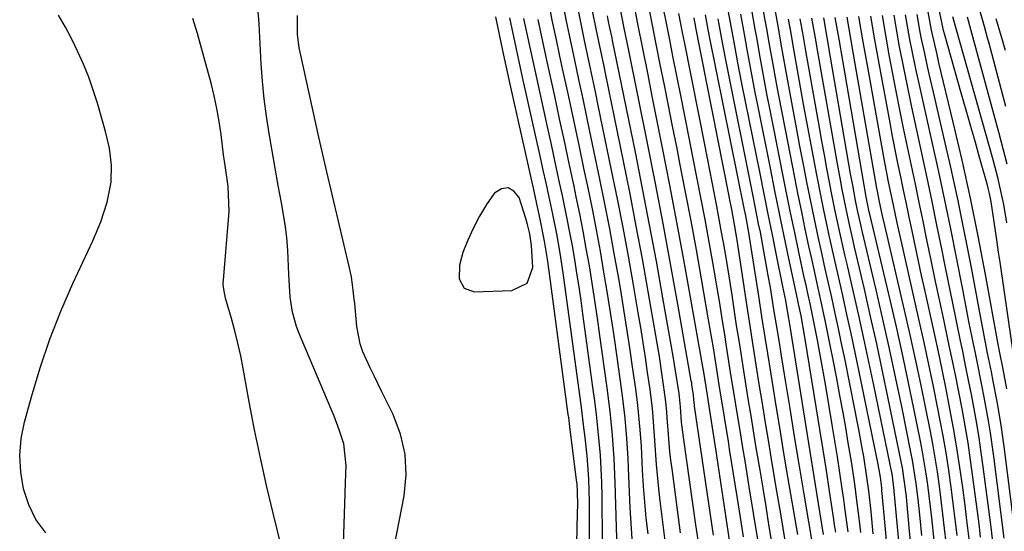
# Model space of a CAD drawing. Units: inches. Extents: x 1879881 to 1885232, y 432710 to 438031.
# Drawn here: x 1882333 to 1882524, y 436183 to 436282 of the extents above; entities that cross this region are included whole.
import ezdxf

# ---------------------------------------------------------------- set-up
doc = ezdxf.new("R2010")
doc.units = ezdxf.units.IN
doc.header["$MEASUREMENT"] = 0
for name, color, linetype in [('1', 7, 'Continuous'), ('7', 7, 'Continuous'), ('8', 7, 'Continuous')]:
    doc.layers.add(name, color=color, linetype=linetype)

msp = doc.modelspace()

# ---------------------------------------------------------------- linework, layer by layer
at = {"layer": '1', "color": 18}
msp.add_polyline3d([(1882418.12, 436234.29, 1642), (1882418.07, 436231.68, 1642), (1882419.03, 436229.82, 1642), (1882421, 436229.13, 1642), (1882428.27, 436229.4, 1642), (1882431.25, 436230.78, 1642), (1882432.37, 436233.86, 1642), (1882432.14, 436238.16, 1642), (1882431.78, 436240.38, 1642), (1882431.36, 436242.23, 1642), (1882431.03, 436243.36, 1642), (1882429.74, 436247.49, 1642), (1882428.72, 436248.73, 1642), (1882427.59, 436249.38, 1642), (1882426.31, 436249.14, 1642), (1882424.93, 436248.32, 1642), (1882424.86, 436248.23, 1642), (1882423.38, 436246.08, 1642), (1882422.01, 436243.87, 1642), (1882420.83, 436241.56, 1642), (1882419.76, 436239.19, 1642), (1882418.8, 436236.8, 1642), (1882418.12, 436234.29, 1642)], dxfattribs=at)
at = {"layer": '7', "color": 18}
for points in [[(1882496.06, 436182.32, 1684), (1882495.81, 436184.56, 1684), (1882495.26, 436189.04, 1684), (1882494.96, 436191.27, 1684), (1882494.31, 436195.73, 1684), (1882493.58, 436200.18, 1684), (1882493.21, 436202.35, 1684), (1882492.63, 436205.66, 1684), (1882492.04, 436208.96, 1684), (1882491.42, 436212.26, 1684), (1882490.78, 436215.55, 1684), (1882490.14, 436218.77, 1684), (1882489.29, 436222.97, 1684), (1882488.38, 436227.17, 1684), (1882487.92, 436229.26, 1684), (1882487, 436233.45, 1684), (1882486.55, 436235.55, 1684), (1882486.01, 436238.01, 1684), (1882485.3, 436241.34, 1684), (1882484.6, 436244.67, 1684), (1882483.92, 436248.01, 1684), (1882483.25, 436251.34, 1684), (1882482.33, 436256.04, 1684), (1882481.49, 436260.36, 1684), (1882480.66, 436264.68, 1684), (1882479.86, 436269, 1684), (1882479.08, 436273.32, 1684), (1882478.25, 436277.94, 1684), (1882477.89, 436279.96, 1684), (1882477.53, 436281.98, 1684), (1882476.82, 436286.02, 1684)], [(1882451.69, 436181.11, 1652), (1882451.53, 436183.11, 1652), (1882451.3, 436187.14, 1652), (1882450.99, 436194.77, 1652), (1882450.89, 436196.72, 1652), (1882450.64, 436200.63, 1652), (1882450.3, 436204.53, 1652), (1882449.85, 436208.41, 1652), (1882449.6, 436210.35, 1652), (1882448.74, 436216.45, 1652), (1882448.15, 436220.58, 1652), (1882447.53, 436224.71, 1652), (1882446.88, 436228.83, 1652), (1882446.2, 436232.94, 1652), (1882445.49, 436237.05, 1652), (1882444.74, 436241.16, 1652), (1882443.94, 436245.25, 1652), (1882443.11, 436249.34, 1652), (1882442.38, 436252.82, 1652), (1882441.36, 436257.67, 1652), (1882440.33, 436262.52, 1652), (1882439.28, 436267.37, 1652), (1882438.23, 436272.22, 1652), (1882437.64, 436274.94, 1652), (1882436.89, 436278.43, 1652), (1882436.16, 436281.93, 1652), (1882435.46, 436285.43, 1652)], [(1882454.75, 436182.03, 1654), (1882454.42, 436185.13, 1654), (1882454.13, 436188.24, 1654), (1882453.9, 436191.35, 1654), (1882453.71, 436194.46, 1654), (1882453.46, 436199.09, 1654), (1882453.23, 436202.28, 1654), (1882452.78, 436207.06, 1654), (1882452.37, 436210.23, 1654), (1882451.76, 436214.53, 1654), (1882451.22, 436218.26, 1654), (1882450.65, 436221.99, 1654), (1882450.06, 436225.71, 1654), (1882449.44, 436229.43, 1654), (1882449.06, 436231.71, 1654), (1882448.2, 436236.56, 1654), (1882447.32, 436241.4, 1654), (1882446.38, 436246.23, 1654), (1882445.4, 436251.06, 1654), (1882443.74, 436259.06, 1654), (1882442.94, 436262.85, 1654), (1882442.15, 436266.63, 1654), (1882441.34, 436270.41, 1654), (1882440.52, 436274.19, 1654), (1882439.49, 436279.03, 1654), (1882438.92, 436281.76, 1654), (1882438.37, 436284.48, 1654)], [(1882467.46, 436181.82, 1662), (1882463.79, 436206.86, 1662), (1882463.75, 436207.17, 1662), (1882463.65, 436208.11, 1662), (1882463.57, 436209.08, 1662), (1882463.42, 436210.22, 1662), (1882463.29, 436211.02, 1662), (1882463.23, 436211.41, 1662), (1882463.16, 436211.81, 1662), (1882460.54, 436226.71, 1662), (1882459.13, 436234.55, 1662), (1882457.69, 436242.39, 1662), (1882456.18, 436250.21, 1662), (1882454.64, 436258.03, 1662), (1882450.95, 436276.36, 1662), (1882450.14, 436280.39, 1662), (1882449.36, 436284.44, 1662)], [(1882473.32, 436181.51, 1666), (1882472.93, 436183.99, 1666), (1882472.54, 436186.46, 1666), (1882472.14, 436188.94, 1666), (1882470.6, 436198.55, 1666), (1882470.36, 436200.07, 1666), (1882469.86, 436203.11, 1666), (1882469.32, 436206.4, 1666), (1882468.7, 436210.2, 1666), (1882468.1, 436214.01, 1666), (1882467.44, 436218.23, 1666), (1882467.14, 436220.06, 1666), (1882466.52, 436223.71, 1666), (1882465.14, 436231.67, 1666), (1882464.14, 436237.29, 1666), (1882463.11, 436242.91, 1666), (1882462.05, 436248.52, 1666), (1882460.95, 436254.12, 1666), (1882460.32, 436257.34, 1666), (1882459.52, 436261.33, 1666), (1882458.73, 436265.33, 1666), (1882457.93, 436269.32, 1666), (1882457.13, 436273.32, 1666), (1882456.34, 436277.31, 1666), (1882455.55, 436281.31, 1666), (1882454.79, 436285.31, 1666)], [(1882477, 436175.48, 1668), (1882474.42, 436191.23, 1668), (1882474.01, 436193.74, 1668), (1882473.6, 436196.26, 1668), (1882473.18, 436198.78, 1668), (1882472.77, 436201.3, 1668), (1882472.63, 436202.14, 1668), (1882471.93, 436206.34, 1668), (1882471.6, 436208.43, 1668), (1882470.92, 436212.63, 1668), (1882470.59, 436214.73, 1668), (1882469.94, 436218.93, 1668), (1882469.65, 436220.82, 1668), (1882469.17, 436223.86, 1668), (1882468.68, 436226.9, 1668), (1882468.17, 436229.93, 1668), (1882467.65, 436232.97, 1668), (1882467.27, 436235.21, 1668), (1882466.56, 436239.19, 1668), (1882465.84, 436243.17, 1668), (1882465.09, 436247.14, 1668), (1882464.32, 436251.11, 1668), (1882463.54, 436255.08, 1668), (1882462.76, 436259.05, 1668), (1882461.97, 436263.01, 1668), (1882461.18, 436266.98, 1668), (1882459.59, 436274.95, 1668), (1882458.96, 436278.16, 1668), (1882458.33, 436281.37, 1668), (1882457.71, 436284.58, 1668)], [(1882498.51, 436182.05, 1686), (1882498.08, 436186.4, 1686), (1882497.63, 436190.42, 1686), (1882497.28, 436193.09, 1686), (1882496.66, 436197.08, 1686), (1882496.43, 436198.39, 1686), (1882495.71, 436202.35, 1686), (1882495.33, 436204.32, 1686), (1882494.94, 436206.3, 1686), (1882492.95, 436216.17, 1686), (1882492.36, 436219.08, 1686), (1882491.75, 436221.99, 1686), (1882491.12, 436224.9, 1686), (1882490.44, 436228, 1686), (1882489.81, 436230.8, 1686), (1882489.19, 436233.6, 1686), (1882488.57, 436236.41, 1686), (1882487.96, 436239.21, 1686), (1882487.35, 436242.02, 1686), (1882486.76, 436244.82, 1686), (1882486.19, 436247.64, 1686), (1882485.62, 436250.45, 1686), (1882485.07, 436253.25, 1686), (1882484.26, 436257.47, 1686), (1882483.46, 436261.7, 1686), (1882482.68, 436265.92, 1686), (1882481.91, 436270.15, 1686), (1882480.64, 436277.3, 1686), (1882480.22, 436279.68, 1686), (1882479.38, 436284.44, 1686)], [(1882524.46, 436210.23, 1712), (1882523.71, 436214.11, 1712), (1882523.05, 436217.57, 1712), (1882522.73, 436219.29, 1712), (1882520.3, 436232.52, 1712), (1882518.88, 436239.95, 1712), (1882517.37, 436247.36, 1712), (1882515.75, 436254.74, 1712), (1882514.04, 436262.11, 1712), (1882511.27, 436273.67, 1712), (1882510.89, 436275.25, 1712), (1882509.83, 436279.99, 1712), (1882509.06, 436284.29, 1712)], [(1882337.77, 436182.23, 1636), (1882335.87, 436184.82, 1636), (1882334.47, 436187.71, 1636), (1882333.42, 436190.81, 1636), (1882332.9, 436194.07, 1636), (1882332.71, 436197.32, 1636), (1882333, 436200.57, 1636), (1882333.63, 436203.81, 1636), (1882334.97, 436208.71, 1636), (1882336.66, 436214.34, 1636), (1882338.54, 436219.91, 1636), (1882340.7, 436225.38, 1636), (1882343.04, 436230.77, 1636), (1882346.9, 436239.07, 1636), (1882348.44, 436242.76, 1636), (1882349.69, 436246.56, 1636), (1882350.5, 436250.45, 1636), (1882350.56, 436253.76, 1636), (1882350.15, 436257.08, 1636), (1882349.4, 436260.33, 1636), (1882347.82, 436265.8, 1636), (1882347.01, 436268.36, 1636), (1882346.12, 436270.89, 1636), (1882345.11, 436273.37, 1636), (1882344.02, 436275.83, 1636), (1882342.83, 436278.24, 1636), (1882341.59, 436280.62, 1636), (1882340.26, 436282.96, 1636)], [(1882383.62, 436179.23, 1638), (1882381.93, 436186.09, 1638), (1882380.65, 436191.47, 1638), (1882379.45, 436196.87, 1638), (1882378.34, 436202.29, 1638), (1882377.3, 436207.72, 1638), (1882376.11, 436214.2, 1638), (1882375.63, 436216.66, 1638), (1882375.1, 436219.11, 1638), (1882374.49, 436221.54, 1638), (1882373.84, 436223.95, 1638), (1882372.7, 436227.92, 1638), (1882372.33, 436229.65, 1638), (1882372.26, 436230.53, 1638), (1882372.26, 436230.97, 1638), (1882372.28, 436231.42, 1638), (1882373.38, 436244.74, 1638), (1882373.19, 436249.58, 1638), (1882372.61, 436253.67, 1638), (1882372.32, 436255.75, 1638), (1882371.82, 436259.74, 1638), (1882371.45, 436262.25, 1638), (1882371.02, 436264.75, 1638), (1882370.48, 436267.22, 1638), (1882369.88, 436269.68, 1638), (1882368.05, 436276.5, 1638), (1882367.23, 436279.39, 1638), (1882366.35, 436282.25, 1638)], [(1882405.54, 436179.81, 1642), (1882407.38, 436189.47, 1642), (1882407.75, 436193.53, 1642), (1882407.6, 436197.53, 1642), (1882406.68, 436201.42, 1642), (1882405.25, 436205.24, 1642), (1882403.05, 436209.68, 1642), (1882401.54, 436212.77, 1642), (1882400.79, 436214.32, 1642), (1882399.39, 436217.44, 1642), (1882398.85, 436219.04, 1642), (1882398.22, 436222.38, 1642), (1882397.79, 436226.83, 1642), (1882397.7, 436227.71, 1642), (1882397.51, 436229.45, 1642), (1882397.15, 436232.05, 1642), (1882396.98, 436232.91, 1642), (1882396.79, 436233.77, 1642), (1882392.36, 436252.43, 1642), (1882391.96, 436254.12, 1642), (1882391.18, 436257.52, 1642), (1882390.8, 436259.21, 1642), (1882387.17, 436275.72, 1642), (1882387, 436276.6, 1642), (1882386.7, 436279.26, 1642), (1882386.65, 436281.95, 1642), (1882386.66, 436282.85, 1642)], [(1882440.88, 436177.31, 1644), (1882441.07, 436186.05, 1644), (1882441.09, 436187.7, 1644), (1882441.07, 436190.23, 1644), (1882440.97, 436191.76, 1644), (1882440.89, 436192.52, 1644), (1882439.57, 436202.95, 1644), (1882439.49, 436203.54, 1644), (1882439.34, 436204.71, 1644), (1882439.27, 436205.29, 1644), (1882435.54, 436233.14, 1644), (1882435.21, 436235.49, 1644), (1882434.65, 436239.01, 1644), (1882433.81, 436243.23, 1644), (1882433.15, 436246.26, 1644), (1882432.82, 436247.78, 1644), (1882432.48, 436249.3, 1644), (1882427.97, 436269.51, 1644), (1882426.54, 436276.06, 1644), (1882425.16, 436282.61, 1644)], [(1882443.4, 436180.9, 1646), (1882443.39, 436185.66, 1646), (1882443.38, 436188.36, 1646), (1882443.25, 436192.79, 1646), (1882442.9, 436197.21, 1646), (1882442.52, 436200.81, 1646), (1882442.3, 436202.76, 1646), (1882441.83, 436206.66, 1646), (1882441.58, 436208.6, 1646), (1882438.82, 436228.99, 1646), (1882438.28, 436232.81, 1646), (1882437.68, 436236.62, 1646), (1882437.01, 436240.42, 1646), (1882436.25, 436244.21, 1646), (1882435.47, 436247.84, 1646), (1882434.94, 436250.3, 1646), (1882434.4, 436252.77, 1646), (1882433.85, 436255.23, 1646), (1882430.38, 436270.86, 1646), (1882429.12, 436276.65, 1646), (1882427.9, 436282.44, 1646)], [(1882445.93, 436180.57, 1648), (1882445.83, 436189.37, 1648), (1882445.77, 436192.03, 1648), (1882445.66, 436194.69, 1648), (1882445.49, 436197.34, 1648), (1882445.28, 436200, 1648), (1882445.01, 436202.65, 1648), (1882444.73, 436205.29, 1648), (1882444.4, 436207.94, 1648), (1882444.06, 436210.58, 1648), (1882442.11, 436224.82, 1648), (1882441.74, 436227.47, 1648), (1882441.35, 436230.12, 1648), (1882440.94, 436232.76, 1648), (1882440.51, 436235.4, 1648), (1882440.06, 436238.04, 1648), (1882439.58, 436240.67, 1648), (1882439.07, 436243.29, 1648), (1882438.53, 436245.91, 1648), (1882438.19, 436247.52, 1648), (1882437.46, 436250.94, 1648), (1882436.73, 436254.36, 1648), (1882435.98, 436257.78, 1648), (1882435.23, 436261.19, 1648), (1882432.8, 436272.21, 1648), (1882431.71, 436277.24, 1648), (1882430.66, 436282.27, 1648)], [(1882458.1, 436180.69, 1656), (1882457.12, 436188.46, 1656), (1882456.85, 436190.83, 1656), (1882456.4, 436195.57, 1656), (1882456.09, 436200.23, 1656), (1882455.82, 436203.94, 1656), (1882455.6, 436206.42, 1656), (1882455.15, 436210.11, 1656), (1882454.67, 436213.46, 1656), (1882454.24, 436216.36, 1656), (1882453.8, 436219.26, 1656), (1882453.33, 436222.16, 1656), (1882452.84, 436225.05, 1656), (1882451.92, 436230.47, 1656), (1882450.93, 436236.06, 1656), (1882449.9, 436241.65, 1656), (1882448.82, 436247.22, 1656), (1882447.69, 436252.79, 1656), (1882445.1, 436265.34, 1656), (1882444.54, 436268.05, 1656), (1882443.97, 436270.76, 1656), (1882443.4, 436273.46, 1656), (1882442.49, 436277.69, 1656), (1882442.08, 436279.64, 1656), (1882441.29, 436283.54, 1656)], [(1882461.09, 436182.24, 1658), (1882459.41, 436194.71, 1658), (1882459.2, 436196.37, 1658), (1882459.01, 436198.04, 1658), (1882458.72, 436201.38, 1658), (1882458.55, 436203.84, 1658), (1882458.33, 436206.48, 1658), (1882458.15, 436208.24, 1658), (1882457.58, 436212.39, 1658), (1882456.95, 436216.52, 1658), (1882456.26, 436220.65, 1658), (1882454.78, 436229.22, 1658), (1882453.65, 436235.56, 1658), (1882452.48, 436241.89, 1658), (1882451.26, 436248.21, 1658), (1882449.99, 436254.53, 1658), (1882446.49, 436271.65, 1658), (1882446.15, 436273.28, 1658), (1882445.12, 436278.16, 1658), (1882444.68, 436280.25, 1658), (1882443.97, 436283.76, 1658)], [(1882470.87, 436178.72, 1664), (1882467.97, 436198.17, 1664), (1882467.53, 436201.08, 1664), (1882467.08, 436204, 1664), (1882466.63, 436206.91, 1664), (1882466.29, 436209, 1664), (1882465.5, 436213.89, 1664), (1882465.4, 436214.52, 1664), (1882463.01, 436228.11, 1664), (1882461.71, 436235.38, 1664), (1882460.38, 436242.65, 1664), (1882458.99, 436249.9, 1664), (1882457.58, 436257.15, 1664), (1882455.65, 436266.83, 1664), (1882455.17, 436269.23, 1664), (1882454.69, 436271.63, 1664), (1882453.72, 436276.44, 1664), (1882452.77, 436281.25, 1664), (1882452.3, 436283.66, 1664)], [(1882481.4, 436180.74, 1672), (1882481.01, 436183.15, 1672), (1882480.61, 436185.55, 1672), (1882479.8, 436190.37, 1672), (1882478.83, 436196.16, 1672), (1882478.2, 436199.91, 1672), (1882477.58, 436203.67, 1672), (1882476.97, 436207.43, 1672), (1882476.36, 436211.2, 1672), (1882475.77, 436214.96, 1672), (1882475.18, 436218.72, 1672), (1882474.6, 436222.49, 1672), (1882474.02, 436226.25, 1672), (1882472.05, 436239.17, 1672), (1882471.94, 436239.93, 1672), (1882471.57, 436242.19, 1672), (1882471.03, 436245.14, 1672), (1882470.6, 436247.31, 1672), (1882470.46, 436248.04, 1672), (1882464.06, 436280.52, 1672), (1882463.97, 436281, 1672), (1882463.78, 436281.96, 1672), (1882463.69, 436282.44, 1672)], [(1882483.84, 436181.91, 1674), (1882481.93, 436193.17, 1674), (1882481.16, 436197.75, 1674), (1882480.4, 436202.34, 1674), (1882479.65, 436206.93, 1674), (1882478.92, 436211.52, 1674), (1882478.6, 436213.51, 1674), (1882478.03, 436217.11, 1674), (1882477.46, 436220.71, 1674), (1882476.89, 436224.31, 1674), (1882476.32, 436227.92, 1674), (1882474.59, 436239.01, 1674), (1882474.32, 436240.64, 1674), (1882473.73, 436243.89, 1674), (1882473.62, 436244.49, 1674), (1882473.5, 436245.08, 1674), (1882466.71, 436278.8, 1674), (1882466.44, 436280.17, 1674), (1882465.93, 436283.01, 1674)], [(1882486.93, 436178.6, 1676), (1882485, 436190.18, 1676), (1882484.1, 436195.59, 1676), (1882483.21, 436201.01, 1676), (1882482.33, 436206.43, 1676), (1882481.46, 436211.85, 1676), (1882480.69, 436216.69, 1676), (1882480.2, 436219.69, 1676), (1882479.72, 436222.69, 1676), (1882479.22, 436225.69, 1676), (1882478.51, 436229.98, 1676), (1882478.11, 436232.33, 1676), (1882477.27, 436237.02, 1676), (1882476.57, 436240.71, 1676), (1882476.24, 436242.38, 1676), (1882475.59, 436245.72, 1676), (1882475.25, 436247.39, 1676), (1882469.86, 436274.22, 1676), (1882469.14, 436277.92, 1676), (1882468.36, 436282.21, 1676)], [(1882488.84, 436181.94, 1678), (1882487.56, 436189.95, 1678), (1882486.77, 436194.82, 1678), (1882485.99, 436199.69, 1678), (1882485.22, 436204.55, 1678), (1882484.44, 436209.42, 1678), (1882482.29, 436222.84, 1678), (1882481.99, 436224.67, 1678), (1882481.5, 436227.42, 1678), (1882480.97, 436230.16, 1678), (1882479.72, 436236.27, 1678), (1882478.91, 436240.24, 1678), (1882478.11, 436244.21, 1678), (1882477.31, 436248.18, 1678), (1882476.51, 436252.15, 1678), (1882473, 436269.65, 1678), (1882472.6, 436271.66, 1678), (1882472.21, 436273.67, 1678), (1882471.46, 436277.69, 1678), (1882470.9, 436280.79, 1678), (1882470.4, 436283.59, 1678)], [(1882493.62, 436182.48, 1682), (1882493.07, 436186.65, 1682), (1882492.78, 436188.73, 1682), (1882492.47, 436190.81, 1682), (1882492.01, 436193.93, 1682), (1882491.53, 436197.05, 1682), (1882491.03, 436200.16, 1682), (1882490.52, 436203.28, 1682), (1882489.21, 436211.19, 1682), (1882488.84, 436213.33, 1682), (1882488.47, 436215.46, 1682), (1882487.67, 436219.71, 1682), (1882487.09, 436222.66, 1682), (1882486.28, 436226.53, 1682), (1882485.72, 436229.1, 1682), (1882485.44, 436230.39, 1682), (1882485.17, 436231.68, 1682), (1882484.07, 436236.81, 1682), (1882483.25, 436240.66, 1682), (1882482.45, 436244.52, 1682), (1882481.66, 436248.38, 1682), (1882480.89, 436252.24, 1682), (1882479.23, 436260.56, 1682), (1882478.54, 436264.11, 1682), (1882477.86, 436267.66, 1682), (1882477.19, 436271.22, 1682), (1882476.54, 436274.77, 1682), (1882475.86, 436278.58, 1682), (1882475.56, 436280.23, 1682), (1882474.97, 436283.55, 1682)], [(1882505.94, 436178.73, 1692), (1882505.56, 436182.57, 1692), (1882505.02, 436188.41, 1692), (1882504.93, 436189.34, 1692), (1882504.6, 436192.12, 1692), (1882504.16, 436194.88, 1692), (1882503.98, 436195.79, 1692), (1882501.41, 436208.36, 1692), (1882500.3, 436213.7, 1692), (1882499.17, 436219.03, 1692), (1882497.98, 436224.34, 1692), (1882496.77, 436229.66, 1692), (1882494.89, 436237.78, 1692), (1882494.61, 436239.03, 1692), (1882493.75, 436242.78, 1692), (1882493.21, 436245.28, 1692), (1882492.47, 436249.04, 1692), (1882492.11, 436250.93, 1692), (1882491.42, 436254.7, 1692), (1882491.08, 436256.58, 1692), (1882487.81, 436275.38, 1692), (1882487.21, 436278.85, 1692), (1882486.6, 436282.32, 1692)], [(1882507.93, 436181.71, 1694), (1882507.54, 436185.74, 1694), (1882507.21, 436188.8, 1694), (1882506.83, 436191.86, 1694), (1882506.11, 436196.42, 1694), (1882505.82, 436197.94, 1694), (1882504.09, 436206.48, 1694), (1882502.89, 436212.26, 1694), (1882501.66, 436218.02, 1694), (1882500.37, 436223.78, 1694), (1882499.05, 436229.53, 1694), (1882496.36, 436241.01, 1694), (1882496.02, 436242.48, 1694), (1882495.52, 436244.69, 1694), (1882495.06, 436246.91, 1694), (1882494.51, 436249.87, 1694), (1882494.11, 436252.09, 1694), (1882490.2, 436274.74, 1694), (1882489.53, 436278.57, 1694), (1882488.87, 436282.4, 1694)], [(1882510.31, 436180.84, 1696), (1882509.86, 436185.19, 1696), (1882509.62, 436187.33, 1696), (1882509.09, 436191.61, 1696), (1882508.78, 436193.74, 1696), (1882508.08, 436197.98, 1696), (1882507.67, 436200.1, 1696), (1882506.4, 436206.46, 1696), (1882505.3, 436211.75, 1696), (1882504.18, 436217.02, 1696), (1882502.99, 436222.29, 1696), (1882501.77, 436227.55, 1696), (1882497.81, 436244.23, 1696), (1882497.71, 436244.68, 1696), (1882497.55, 436245.36, 1696), (1882497.31, 436246.6, 1696), (1882497.13, 436247.62, 1696), (1882492.58, 436274.1, 1696), (1882491.86, 436278.29, 1696), (1882491.13, 436282.49, 1696)], [(1882512.65, 436180.36, 1698), (1882512.35, 436183.11, 1698), (1882512.03, 436185.86, 1698), (1882511.7, 436188.6, 1698), (1882511.35, 436191.35, 1698), (1882510.96, 436194.09, 1698), (1882510.53, 436196.82, 1698), (1882510.06, 436199.55, 1698), (1882509.55, 436202.26, 1698), (1882508.72, 436206.44, 1698), (1882507.74, 436211.23, 1698), (1882506.73, 436216.02, 1698), (1882505.67, 436220.79, 1698), (1882504.58, 436225.56, 1698), (1882500.73, 436242.03, 1698), (1882500.29, 436243.9, 1698), (1882499.64, 436246.96, 1698), (1882499.31, 436248.72, 1698), (1882499.2, 436249.31, 1698), (1882494.99, 436273.45, 1698), (1882494.2, 436278.01, 1698), (1882493.41, 436282.57, 1698)], [(1882517.19, 436180.56, 1702), (1882516.62, 436185.22, 1702), (1882516.33, 436187.55, 1702), (1882515.87, 436191.09, 1702), (1882515.33, 436194.93, 1702), (1882514.75, 436198.76, 1702), (1882514.1, 436202.58, 1702), (1882513.4, 436206.39, 1702), (1882512.65, 436210.2, 1702), (1882511.88, 436214, 1702), (1882511.08, 436217.79, 1702), (1882510.26, 436221.58, 1702), (1882508.51, 436229.51, 1702), (1882507.9, 436232.29, 1702), (1882507.3, 436235.08, 1702), (1882506.7, 436237.87, 1702), (1882506.11, 436240.66, 1702), (1882506.04, 436240.99, 1702), (1882505.48, 436243.62, 1702), (1882504.93, 436246.24, 1702), (1882504.38, 436248.87, 1702), (1882503.83, 436251.49, 1702), (1882503.3, 436254.12, 1702), (1882502.77, 436256.75, 1702), (1882502.26, 436259.39, 1702), (1882501.76, 436262.02, 1702), (1882499.62, 436273.56, 1702), (1882498.79, 436278.15, 1702), (1882498, 436282.76, 1702)], [(1882519.36, 436181.4, 1704), (1882519.11, 436183.43, 1704), (1882518.85, 436185.45, 1704), (1882517.87, 436193.07, 1704), (1882517.41, 436196.41, 1704), (1882516.91, 436199.74, 1704), (1882516.34, 436203.06, 1704), (1882515.75, 436206.37, 1704), (1882515.1, 436209.68, 1704), (1882514.45, 436212.98, 1704), (1882513.77, 436216.28, 1704), (1882513.07, 436219.58, 1704), (1882512.25, 436223.44, 1704), (1882511.43, 436227.28, 1704), (1882510.62, 436231.11, 1704), (1882509.82, 436234.95, 1704), (1882508.94, 436239.24, 1704), (1882508.19, 436242.85, 1704), (1882507.44, 436246.47, 1704), (1882506.68, 436250.08, 1704), (1882505.91, 436253.7, 1704), (1882505.14, 436257.31, 1704), (1882504.4, 436260.93, 1704), (1882503.68, 436264.55, 1704), (1882502.97, 436268.18, 1704), (1882501.62, 436275.22, 1704), (1882500.93, 436279.03, 1704), (1882500.28, 436282.85, 1704)], [(1882521.81, 436179.91, 1706), (1882521.38, 436183.34, 1706), (1882519.88, 436195.07, 1706), (1882519.49, 436197.9, 1706), (1882519.07, 436200.73, 1706), (1882518.6, 436203.54, 1706), (1882518.1, 436206.36, 1706), (1882517.56, 436209.17, 1706), (1882517.02, 436211.97, 1706), (1882516.45, 436214.77, 1706), (1882515.88, 436217.57, 1706), (1882515.45, 436219.59, 1706), (1882514.66, 436223.4, 1706), (1882513.88, 436227.22, 1706), (1882513.11, 436231.03, 1706), (1882512.34, 436234.85, 1706), (1882511.81, 436237.51, 1706), (1882510.88, 436242.1, 1706), (1882509.94, 436246.7, 1706), (1882508.96, 436251.28, 1706), (1882507.91, 436256.11, 1706), (1882506.94, 436260.56, 1706), (1882505.99, 436265.02, 1706), (1882505.07, 436269.49, 1706), (1882504.18, 436273.96, 1706), (1882503.62, 436276.79, 1706), (1882503.06, 436279.85, 1706), (1882502.54, 436282.93, 1706)], [(1882523.91, 436181.23, 1708), (1882521.9, 436197.07, 1708), (1882521.25, 436201.72, 1708), (1882520.86, 436204.03, 1708), (1882520.02, 436208.65, 1708), (1882519.58, 436210.96, 1708), (1882518.66, 436215.56, 1708), (1882518.34, 436217.17, 1708), (1882517.71, 436220.27, 1708), (1882517.09, 436223.37, 1708), (1882516.48, 436226.48, 1708), (1882515.87, 436229.58, 1708), (1882514.66, 436235.82, 1708), (1882513.56, 436241.37, 1708), (1882512.42, 436246.92, 1708), (1882511.23, 436252.45, 1708), (1882510, 436257.98, 1708), (1882509.07, 436262.07, 1708), (1882508.3, 436265.55, 1708), (1882507.53, 436269.03, 1708), (1882506.8, 436272.52, 1708), (1882506.08, 436276.01, 1708), (1882505.63, 436278.23, 1708), (1882504.78, 436283.01, 1708)], [(1882526.15, 436214.26, 1714), (1882523.15, 436234.91, 1714), (1882522.86, 436236.86, 1714), (1882522.58, 436238.81, 1714), (1882522.01, 436242.72, 1714), (1882521.42, 436246.62, 1714), (1882521.09, 436248.24, 1714), (1882520.83, 436249.31, 1714), (1882520.69, 436249.84, 1714), (1882519.22, 436255.04, 1714), (1882518.33, 436258.18, 1714), (1882517.45, 436261.31, 1714), (1882516.56, 436264.44, 1714), (1882515.67, 436267.57, 1714), (1882512.34, 436279.31, 1714), (1882512.17, 436279.96, 1714), (1882511.36, 436283.72, 1714)], [(1882524.47, 436242.55, 1716), (1882523.84, 436246.08, 1716), (1882523.49, 436247.84, 1716), (1882522.7, 436251.33, 1716), (1882521.79, 436254.8, 1716), (1882513.99, 436282.62, 1716)], [(1882524.5, 436253.98, 1718), (1882523.76, 436256.95, 1718), (1882522.99, 436259.9, 1718), (1882517.47, 436280.14, 1718), (1882516.78, 436282.55, 1718)], [(1882524.18, 436276.07, 1722), (1882523.44, 436278.72, 1722), (1882522.4, 436282.23, 1722)], [(1882501.23, 436179.19, 1688), (1882500.86, 436182.95, 1688), (1882500.18, 436190.58, 1688), (1882500.14, 436191, 1688), (1882499.89, 436193.11, 1688), (1882499.33, 436196.23, 1688), (1882499.2, 436196.85, 1688), (1882495.77, 436213.58, 1688), (1882495, 436217.3, 1688), (1882494.21, 436221.01, 1688), (1882493.4, 436224.72, 1688), (1882492.57, 436228.43, 1688), (1882491.93, 436231.27, 1688), (1882491.42, 436233.55, 1688), (1882490.9, 436235.83, 1688), (1882489.89, 436240.4, 1688), (1882488.91, 436244.98, 1688), (1882488.44, 436247.27, 1688), (1882487.54, 436251.85, 1688), (1882486.88, 436255.29, 1688), (1882486.23, 436258.73, 1688), (1882485.6, 436262.17, 1688), (1882484.98, 436265.62, 1688), (1882483.03, 436276.66, 1688), (1882482.55, 436279.4, 1688), (1882482.07, 436282.15, 1688)]]:
    msp.add_polyline3d(points, dxfattribs=at)
at = {"layer": '8', "color": 18}
for points in [[(1882395.28, 436170.15, 1640), (1882395.79, 436185.94, 1640), (1882395.86, 436187.98, 1640), (1882396, 436192.07, 1640), (1882396.11, 436195.33, 1640), (1882395.67, 436199.55, 1640), (1882394.79, 436202.27, 1640), (1882393.76, 436204.96, 1640), (1882393.22, 436206.29, 1640), (1882387, 436221.03, 1640), (1882386.49, 436222.4, 1640), (1882385.71, 436225.2, 1640), (1882385.27, 436228.09, 1640), (1882384.97, 436232.48, 1640), (1882384.79, 436237.18, 1640), (1882384.59, 436239.71, 1640), (1882384.27, 436242.23, 1640), (1882383.55, 436246.46, 1640), (1882382.94, 436249.82, 1640), (1882382.33, 436253.18, 1640), (1882381.74, 436256.55, 1640), (1882381.14, 436259.91, 1640), (1882380.62, 436263.29, 1640), (1882380.17, 436266.67, 1640), (1882379.85, 436270.07, 1640), (1882379.62, 436273.48, 1640), (1882379.22, 436281.23, 1640), (1882378.98, 436284.4, 1640)], [(1882524.26, 436265.14, 1720), (1882520.95, 436277.66, 1720), (1882520.78, 436278.28, 1720), (1882520.08, 436280.73, 1720), (1882518.93, 436284.75, 1720)], [(1882464.78, 436179.15, 1660), (1882464.07, 436183.79, 1660), (1882461.62, 436200.84, 1660), (1882461.28, 436203.78, 1660), (1882461.04, 436206.73, 1660), (1882460.78, 436209.35, 1660), (1882460.12, 436213.78, 1660), (1882459.7, 436216.24, 1660), (1882457.65, 436227.97, 1660), (1882456.38, 436235.06, 1660), (1882455.07, 436242.14, 1660), (1882453.7, 436249.21, 1660), (1882452.3, 436256.27, 1660), (1882447.88, 436277.98, 1660), (1882447.77, 436278.53, 1660), (1882447.36, 436280.46, 1660), (1882447.04, 436282.03, 1660), (1882446.89, 436282.81, 1660)], [(1882479.2, 436178.08, 1670), (1882478.25, 436183.88, 1670), (1882477.67, 436187.4, 1670), (1882477.09, 436190.92, 1670), (1882476.51, 436194.44, 1670), (1882475.72, 436199.15, 1670), (1882475.24, 436202.08, 1670), (1882474.76, 436205, 1670), (1882474.28, 436207.93, 1670), (1882473.81, 436210.86, 1670), (1882473.35, 436213.79, 1670), (1882472.88, 436216.73, 1670), (1882472.43, 436219.66, 1670), (1882471.97, 436222.59, 1670), (1882471, 436228.92, 1670), (1882470.24, 436233.76, 1670), (1882469.84, 436236.18, 1670), (1882469.41, 436238.73, 1670), (1882468.99, 436241.08, 1670), (1882468.13, 436245.78, 1670), (1882467.68, 436248.12, 1670), (1882466.76, 436252.8, 1670), (1882466.3, 436255.14, 1670), (1882465.84, 436257.48, 1670), (1882461.82, 436277.74, 1670), (1882461.46, 436279.58, 1670), (1882460.75, 436283.27, 1670)], [(1882491.21, 436182.37, 1680), (1882491, 436183.84, 1680), (1882490.79, 436185.31, 1680), (1882490.01, 436190.37, 1680), (1882489.39, 436194.37, 1680), (1882488.76, 436198.37, 1680), (1882488.13, 436202.36, 1680), (1882487.48, 436206.35, 1680), (1882485.22, 436220.3, 1680), (1882484.47, 436224.46, 1680), (1882483.97, 436226.82, 1680), (1882483.77, 436227.77, 1680), (1882482.12, 436235.59, 1680), (1882481.2, 436239.98, 1680), (1882480.29, 436244.36, 1680), (1882479.4, 436248.75, 1680), (1882478.51, 436253.15, 1680), (1882476.12, 436265.11, 1680), (1882475.57, 436267.89, 1680), (1882475.03, 436270.67, 1680), (1882474.51, 436273.45, 1680), (1882474, 436276.23, 1680), (1882473.46, 436279.21, 1680), (1882472.77, 436283.1, 1680)], [(1882503.58, 436179.29, 1690), (1882503.19, 436183.44, 1690), (1882502.52, 436191.07, 1690), (1882502.33, 436192.7, 1690), (1882502.22, 436193.34, 1690), (1882502.16, 436193.66, 1690), (1882498.59, 436210.98, 1690), (1882497.65, 436215.5, 1690), (1882496.68, 436220.02, 1690), (1882495.68, 436224.54, 1690), (1882494.67, 436229.05, 1690), (1882493.42, 436234.53, 1690), (1882493.01, 436236.29, 1690), (1882492.22, 436239.82, 1690), (1882491.82, 436241.59, 1690), (1882491.06, 436245.13, 1690), (1882490.35, 436248.68, 1690), (1882490.01, 436250.44, 1690), (1882489.5, 436253.1, 1690), (1882489, 436255.77, 1690), (1882488.51, 436258.43, 1690), (1882488.04, 436261.1, 1690), (1882485.42, 436276.02, 1690), (1882484.88, 436279.13, 1690), (1882484.33, 436282.23, 1690)], [(1882514.78, 436181.74, 1700), (1882514.47, 436184.37, 1700), (1882514.15, 436187.01, 1700), (1882513.62, 436191.09, 1700), (1882513.15, 436194.44, 1700), (1882512.64, 436197.79, 1700), (1882512.06, 436201.12, 1700), (1882511.44, 436204.45, 1700), (1882511.06, 436206.41, 1700), (1882510.2, 436210.71, 1700), (1882509.31, 436215.01, 1700), (1882508.38, 436219.29, 1700), (1882507.43, 436223.57, 1700), (1882504.68, 436235.69, 1700), (1882504.29, 436237.41, 1700), (1882503.91, 436239.13, 1700), (1882503.15, 436242.57, 1700), (1882502.41, 436246.01, 1700), (1882501.42, 436250.87, 1700), (1882500.51, 436255.73, 1700), (1882497.44, 436272.8, 1700), (1882496.56, 436277.73, 1700), (1882495.7, 436282.66, 1700)], [(1882526.45, 436179.11, 1710), (1882523.94, 436199.07, 1710), (1882523.7, 436200.89, 1710), (1882523.43, 436202.71, 1710), (1882522.82, 436206.33, 1710), (1882522.49, 436208.14, 1710), (1882521.8, 436211.75, 1710), (1882521.44, 436213.55, 1710), (1882520.72, 436217.17, 1710), (1882519.79, 436221.99, 1710), (1882519.33, 436224.41, 1710), (1882517.49, 436234.15, 1710), (1882516.23, 436240.65, 1710), (1882514.9, 436247.14, 1710), (1882513.49, 436253.61, 1710), (1882512.03, 436260.06, 1710), (1882510.19, 436267.93, 1710), (1882509.61, 436270.45, 1710), (1882509.05, 436272.97, 1710), (1882508.5, 436275.49, 1710), (1882507.96, 436278.02, 1710), (1882507.63, 436279.6, 1710), (1882507, 436283.09, 1710)], [(1882448.75, 436179.03, 1650), (1882448.4, 436192.04, 1650), (1882448.2, 436196.66, 1650), (1882447.87, 436201.28, 1650), (1882447.4, 436205.88, 1650), (1882446.83, 436210.47, 1650), (1882445.42, 436220.65, 1650), (1882444.94, 436224.03, 1650), (1882444.43, 436227.42, 1650), (1882443.9, 436230.8, 1650), (1882443.36, 436234.18, 1650), (1882442.77, 436237.55, 1650), (1882442.16, 436240.91, 1650), (1882441.5, 436244.27, 1650), (1882440.82, 436247.62, 1650), (1882440.38, 436249.68, 1650), (1882439.46, 436254.06, 1650), (1882438.52, 436258.43, 1650), (1882437.57, 436262.8, 1650), (1882436.62, 436267.17, 1650), (1882435.22, 436273.57, 1650), (1882434.3, 436277.83, 1650), (1882433.41, 436282.1, 1650)]]:
    msp.add_polyline3d(points, dxfattribs=at)

doc.saveas('drawing.dxf')
